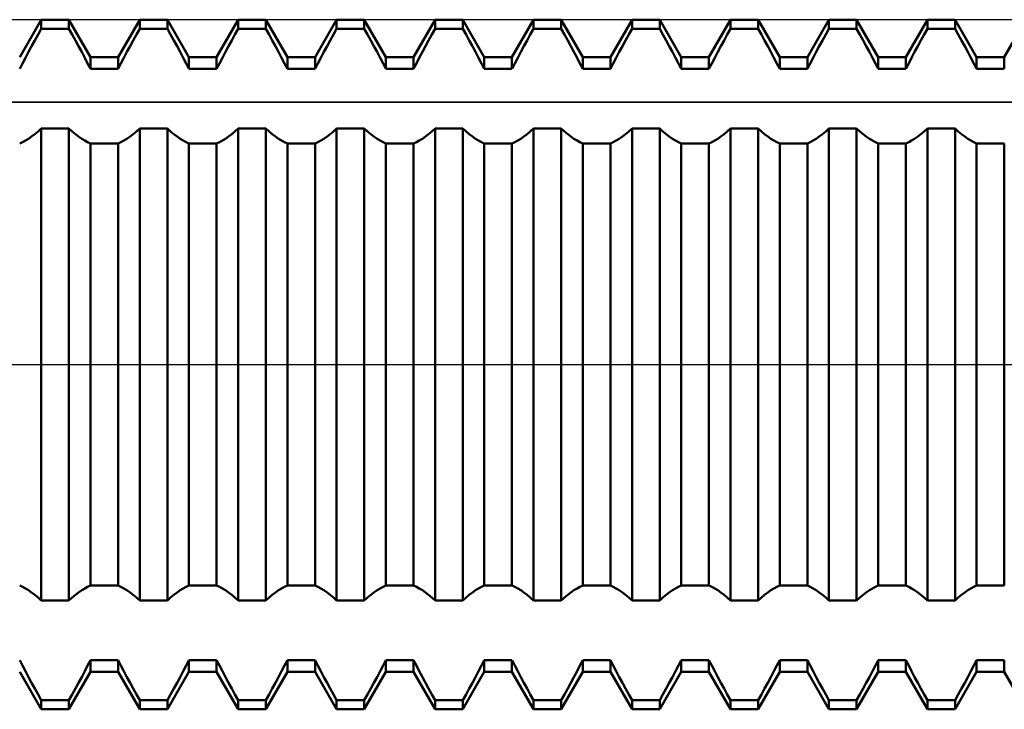
# Model space of a CAD drawing. Units: millimetres. Extents: x -27 to 125, y -37 to 49.
# Drawn here: x 73 to 82, y -3 to 3 of the extents above; entities that cross this region are included whole.
import ezdxf

# ---------------------------------------------------------------- set-up
doc = ezdxf.new("R2010")
doc.units = ezdxf.units.MM
doc.header["$LTSCALE"] = 5.15
doc.linetypes.add('LONGDASH_DASH', pattern=[0.85, 0.4, -0.2, 0.05, -0.2])
for name, color, linetype in [('1', 4, 'CONTINUOUS'), ('4', 2, 'LONGDASH_DASH'), ('CUT', 1, 'CONTINUOUS'), ('NOCUT', 7, 'CONTINUOUS'), ('SK4', 2, 'LONGDASH_DASH')]:
    doc.layers.add(name, color=color, linetype=linetype)

msp = doc.modelspace()

# ---------------------------------------------------------------- linework, layer by layer
at = {"layer": '1', "color": 4, "linetype": 'CONTINUOUS', "lineweight": 50}
for p, q in [((73.1159, 2.831), (73.3146, 3.175)), ((73.3146, 3.175), (73.5694, 3.175)), ((73.3146, 3.0912), (73.3146, 3.175)), ((73.7681, 2.831), (73.5694, 3.175)), ((73.5694, 3.0912), (73.5694, 3.175)), ((74.0229, 2.831), (74.2216, 3.175)), ((74.2216, 3.175), (74.4764, 3.175)), ((74.2216, 3.0912), (74.2216, 3.175)), ((74.6751, 2.831), (74.4764, 3.175)), ((74.4764, 3.0912), (74.4764, 3.175)), ((74.9299, 2.831), (75.1286, 3.175)), ((75.1286, 3.175), (75.3834, 3.175)), ((75.1286, 3.0912), (75.1286, 3.175)), ((75.5821, 2.831), (75.3834, 3.175)), ((75.3834, 3.0912), (75.3834, 3.175)), ((75.8369, 2.831), (76.0356, 3.175)), ((76.0356, 3.175), (76.2904, 3.175)), ((76.0356, 3.0912), (76.0356, 3.175)), ((76.4891, 2.831), (76.2904, 3.175)), ((76.2904, 3.0912), (76.2904, 3.175)), ((76.7439, 2.831), (76.9426, 3.175)), ((76.9426, 3.175), (77.1974, 3.175)), ((76.9426, 3.0912), (76.9426, 3.175)), ((77.3961, 2.831), (77.1974, 3.175)), ((77.1974, 3.0912), (77.1974, 3.175)), ((77.6509, 2.831), (77.8496, 3.175)), ((77.8496, 3.175), (78.1044, 3.175)), ((77.8496, 3.0912), (77.8496, 3.175)), ((78.3031, 2.831), (78.1044, 3.175)), ((78.1044, 3.0912), (78.1044, 3.175)), ((78.5579, 2.831), (78.7566, 3.175)), ((78.7566, 3.175), (79.0114, 3.175)), ((78.7566, 3.0912), (78.7566, 3.175)), ((79.2101, 2.831), (79.0114, 3.175)), ((79.0114, 3.0912), (79.0114, 3.175)), ((79.4649, 2.831), (79.6636, 3.175)), ((79.6636, 3.175), (79.9184, 3.175)), ((79.6636, 3.0912), (79.6636, 3.175)), ((80.1171, 2.831), (79.9184, 3.175)), ((79.9184, 3.0912), (79.9184, 3.175)), ((80.3719, 2.831), (80.5706, 3.175)), ((80.5706, 3.175), (80.8254, 3.175)), ((80.5706, 3.0912), (80.5706, 3.175)), ((81.0241, 2.831), (80.8254, 3.175)), ((80.8254, 3.0912), (80.8254, 3.175)), ((81.2789, 2.831), (81.4776, 3.175)), ((81.4776, 3.175), (81.7324, 3.175)), ((81.4776, 3.0912), (81.4776, 3.175)), ((81.9311, 2.831), (81.7324, 3.175)), ((81.7324, 3.0912), (81.7324, 3.175)), ((82.1859, 2.831), (82.3846, 3.175)), ((73.2847, 3.0382), (73.3146, 3.0912)), ((73.3146, 3.0912), (73.5694, 3.0912)), ((73.5993, 3.0382), (73.5695, 3.0912)), ((74.1917, 3.0382), (74.2215, 3.0912)), ((74.2216, 3.0912), (74.4764, 3.0912)), ((74.5063, 3.0382), (74.4764, 3.0912)), ((75.0987, 3.0382), (75.1285, 3.0912)), ((75.1286, 3.0912), (75.3834, 3.0912)), ((75.4133, 3.0382), (75.3834, 3.0912)), ((76.0057, 3.0382), (76.0356, 3.0912)), ((76.0356, 3.0912), (76.2904, 3.0912)), ((76.3203, 3.0382), (76.2905, 3.0912)), ((76.9127, 3.0382), (76.9426, 3.0912)), ((76.9426, 3.0912), (77.1974, 3.0912)), ((77.2273, 3.0382), (77.1974, 3.0912)), ((77.8197, 3.0382), (77.8495, 3.0912)), ((77.8496, 3.0912), (78.1044, 3.0912)), ((78.1343, 3.0382), (78.1044, 3.0912)), ((78.7267, 3.0382), (78.7566, 3.0912)), ((78.7566, 3.0912), (79.0114, 3.0912)), ((79.0413, 3.0382), (79.0115, 3.0912)), ((79.6337, 3.0382), (79.6636, 3.0912)), ((79.6636, 3.0912), (79.9184, 3.0912)), ((79.9483, 3.0382), (79.9184, 3.0912)), ((80.5407, 3.0382), (80.5705, 3.0912)), ((80.5706, 3.0912), (80.8254, 3.0912)), ((80.8553, 3.0382), (80.8254, 3.0912)), ((81.4477, 3.0382), (81.4776, 3.0912)), ((81.4776, 3.0912), (81.7324, 3.0912)), ((81.7623, 3.0382), (81.7325, 3.0912)), ((73.2551, 2.9849), (73.2847, 3.0382)), ((73.6289, 2.9849), (73.5993, 3.0382)), ((74.1621, 2.9849), (74.1917, 3.0382)), ((74.5359, 2.9849), (74.5063, 3.0382)), ((75.0691, 2.9849), (75.0987, 3.0382)), ((75.4429, 2.9849), (75.4133, 3.0382)), ((75.9761, 2.9849), (76.0057, 3.0382)), ((76.3499, 2.9849), (76.3203, 3.0382)), ((76.8831, 2.9849), (76.9127, 3.0382)), ((77.2569, 2.9849), (77.2273, 3.0382)), ((77.7901, 2.9849), (77.8197, 3.0382)), ((78.1639, 2.9849), (78.1343, 3.0382)), ((78.6971, 2.9849), (78.7267, 3.0382)), ((79.0709, 2.9849), (79.0413, 3.0382)), ((79.6041, 2.9849), (79.6337, 3.0382)), ((79.9779, 2.9849), (79.9483, 3.0382)), ((80.5111, 2.9849), (80.5407, 3.0382)), ((80.8849, 2.9849), (80.8553, 3.0382)), ((81.4181, 2.9849), (81.4477, 3.0382)), ((81.7919, 2.9849), (81.7623, 3.0382)), ((73.1971, 2.8781), (73.2258, 2.9314)), ((73.2258, 2.9314), (73.2551, 2.9849)), ((73.6582, 2.9314), (73.6289, 2.9849)), ((73.6869, 2.8781), (73.6582, 2.9314)), ((74.1041, 2.8781), (74.1328, 2.9314)), ((74.1328, 2.9314), (74.1621, 2.9849)), ((74.5652, 2.9314), (74.5359, 2.9849)), ((74.5939, 2.8781), (74.5652, 2.9314)), ((75.0111, 2.8781), (75.0398, 2.9314)), ((75.0398, 2.9314), (75.0691, 2.9849)), ((75.4722, 2.9314), (75.4429, 2.9849)), ((75.5009, 2.8781), (75.4722, 2.9314)), ((75.9181, 2.8781), (75.9468, 2.9314)), ((75.9468, 2.9314), (75.9761, 2.9849)), ((76.3792, 2.9314), (76.3499, 2.9849)), ((76.4079, 2.8781), (76.3792, 2.9314)), ((76.8251, 2.8781), (76.8538, 2.9314)), ((76.8538, 2.9314), (76.8831, 2.9849)), ((77.2862, 2.9314), (77.2569, 2.9849)), ((77.3149, 2.8781), (77.2862, 2.9314)), ((77.7321, 2.8781), (77.7608, 2.9314)), ((77.7608, 2.9314), (77.7901, 2.9849)), ((78.1932, 2.9314), (78.1639, 2.9849)), ((78.2219, 2.8781), (78.1932, 2.9314)), ((78.6391, 2.8781), (78.6678, 2.9314)), ((78.6678, 2.9314), (78.6971, 2.9849)), ((79.1002, 2.9314), (79.0709, 2.9849)), ((79.1289, 2.8781), (79.1002, 2.9314)), ((79.5461, 2.8781), (79.5748, 2.9314)), ((79.5748, 2.9314), (79.6041, 2.9849)), ((80.0072, 2.9314), (79.9779, 2.9849)), ((80.0359, 2.8781), (80.0072, 2.9314)), ((80.4531, 2.8781), (80.4818, 2.9314)), ((80.4818, 2.9314), (80.5111, 2.9849)), ((80.9142, 2.9314), (80.8849, 2.9849)), ((80.9429, 2.8781), (80.9142, 2.9314)), ((81.3601, 2.8781), (81.3888, 2.9314)), ((81.3888, 2.9314), (81.4181, 2.9849)), ((81.8212, 2.9314), (81.7919, 2.9849)), ((81.8499, 2.8781), (81.8212, 2.9314)), ((73.142, 2.773), (73.1691, 2.8252)), ((73.1691, 2.8252), (73.1971, 2.8781)), ((73.7149, 2.8252), (73.6869, 2.8781)), ((73.742, 2.773), (73.7149, 2.8252)), ((73.7681, 2.831), (74.0229, 2.831)), ((73.7681, 2.7217), (73.7681, 2.831)), ((74.0229, 2.7217), (74.0229, 2.831)), ((74.049, 2.773), (74.0761, 2.8252)), ((74.0761, 2.8252), (74.1041, 2.8781)), ((74.6219, 2.8252), (74.5939, 2.8781)), ((74.649, 2.773), (74.6219, 2.8252)), ((74.6751, 2.831), (74.9299, 2.831)), ((74.6751, 2.7217), (74.6751, 2.831)), ((74.9299, 2.7217), (74.9299, 2.831)), ((74.956, 2.773), (74.9831, 2.8252)), ((74.9831, 2.8252), (75.0111, 2.8781)), ((75.5289, 2.8252), (75.5009, 2.8781)), ((75.556, 2.773), (75.5289, 2.8252)), ((75.5821, 2.831), (75.8369, 2.831)), ((75.5821, 2.7217), (75.5821, 2.831)), ((75.8369, 2.7217), (75.8369, 2.831)), ((75.863, 2.773), (75.8901, 2.8252)), ((75.8901, 2.8252), (75.9181, 2.8781)), ((76.4359, 2.8252), (76.4079, 2.8781)), ((76.463, 2.773), (76.4359, 2.8252)), ((76.4891, 2.831), (76.7439, 2.831)), ((76.4891, 2.7217), (76.4891, 2.831)), ((76.7439, 2.7217), (76.7439, 2.831)), ((76.77, 2.773), (76.7971, 2.8252)), ((76.7971, 2.8252), (76.8251, 2.8781)), ((77.3429, 2.8252), (77.3149, 2.8781)), ((77.37, 2.773), (77.3429, 2.8252)), ((77.3961, 2.831), (77.6509, 2.831)), ((77.3961, 2.7217), (77.3961, 2.831)), ((77.6509, 2.7217), (77.6509, 2.831)), ((77.677, 2.773), (77.7041, 2.8252)), ((77.7041, 2.8252), (77.7321, 2.8781)), ((78.2499, 2.8252), (78.2219, 2.8781)), ((78.277, 2.773), (78.2499, 2.8252)), ((78.3031, 2.831), (78.5579, 2.831)), ((78.3031, 2.7217), (78.3031, 2.831)), ((78.5579, 2.7217), (78.5579, 2.831)), ((78.584, 2.773), (78.6111, 2.8252)), ((78.6111, 2.8252), (78.6391, 2.8781)), ((79.1569, 2.8252), (79.1289, 2.8781)), ((79.184, 2.773), (79.1569, 2.8252)), ((79.2101, 2.831), (79.4649, 2.831)), ((79.2101, 2.7217), (79.2101, 2.831)), ((79.4649, 2.7217), (79.4649, 2.831)), ((79.491, 2.773), (79.5181, 2.8252)), ((79.5181, 2.8252), (79.5461, 2.8781)), ((80.0639, 2.8252), (80.0359, 2.8781)), ((80.091, 2.773), (80.0639, 2.8252)), ((80.1171, 2.831), (80.3719, 2.831)), ((80.1171, 2.7217), (80.1171, 2.831)), ((80.3719, 2.7217), (80.3719, 2.831)), ((80.398, 2.773), (80.4251, 2.8252)), ((80.4251, 2.8252), (80.4531, 2.8781)), ((80.9709, 2.8252), (80.9429, 2.8781)), ((80.998, 2.773), (80.9709, 2.8252)), ((81.0241, 2.831), (81.2789, 2.831)), ((81.0241, 2.7217), (81.0241, 2.831)), ((81.2789, 2.7217), (81.2789, 2.831)), ((81.305, 2.773), (81.3321, 2.8252)), ((81.3321, 2.8252), (81.3601, 2.8781)), ((81.8779, 2.8252), (81.8499, 2.8781)), ((81.905, 2.773), (81.8779, 2.8252)), ((81.9311, 2.831), (82.1859, 2.831)), ((81.9311, 2.7217), (81.9311, 2.831)), ((82.1859, 2.7217), (82.1859, 2.831)), ((73.116, 2.7217), (73.142, 2.773)), ((73.7681, 2.7217), (73.742, 2.773)), ((73.7681, 2.7217), (74.0229, 2.7217)), ((74.023, 2.7217), (74.049, 2.773)), ((74.6751, 2.7217), (74.649, 2.773)), ((74.6751, 2.7217), (74.9299, 2.7217)), ((74.93, 2.7217), (74.956, 2.773)), ((75.5821, 2.7217), (75.556, 2.773)), ((75.5821, 2.7217), (75.8369, 2.7217)), ((75.837, 2.7217), (75.863, 2.773)), ((76.4891, 2.7217), (76.463, 2.773)), ((76.4891, 2.7217), (76.7439, 2.7217)), ((76.744, 2.7217), (76.77, 2.773)), ((77.3961, 2.7217), (77.37, 2.773)), ((77.3961, 2.7217), (77.6509, 2.7217)), ((77.651, 2.7217), (77.677, 2.773)), ((78.3031, 2.7217), (78.277, 2.773)), ((78.3031, 2.7217), (78.5579, 2.7217)), ((78.558, 2.7217), (78.584, 2.773)), ((79.2101, 2.7217), (79.184, 2.773)), ((79.2101, 2.7217), (79.4649, 2.7217)), ((79.465, 2.7217), (79.491, 2.773)), ((80.1171, 2.7217), (80.091, 2.773)), ((80.1171, 2.7217), (80.3719, 2.7217)), ((80.372, 2.7217), (80.398, 2.773)), ((81.0241, 2.7217), (80.998, 2.773)), ((81.0241, 2.7217), (81.2789, 2.7217)), ((81.279, 2.7217), (81.305, 2.773)), ((81.9311, 2.7217), (81.905, 2.773)), ((81.9311, 2.7217), (82.1859, 2.7217)), ((73.1971, 2.0794), (73.2258, 2.0992)), ((73.2258, 2.0992), (73.2551, 2.1216)), ((73.2551, 2.1216), (73.2847, 2.1464)), ((73.2847, 2.1464), (73.3146, 2.1734)), ((73.3146, 2.1732), (73.5694, 2.1732)), ((73.3146, -2.1732), (73.3146, 2.1732)), ((73.5694, -2.1732), (73.5694, 2.1732)), ((73.5993, 2.1464), (73.5695, 2.1734)), ((73.6289, 2.1216), (73.5993, 2.1464)), ((73.6582, 2.0992), (73.6289, 2.1216)), ((73.6869, 2.0794), (73.6582, 2.0992)), ((74.1041, 2.0794), (74.1328, 2.0992)), ((74.1328, 2.0992), (74.1621, 2.1216)), ((74.1621, 2.1216), (74.1917, 2.1464)), ((74.1917, 2.1464), (74.2215, 2.1734)), ((74.2216, 2.1732), (74.4764, 2.1732)), ((74.2216, -2.1732), (74.2216, 2.1732)), ((74.5063, 2.1464), (74.4764, 2.1734)), ((74.4764, -2.1732), (74.4764, 2.1732)), ((74.5359, 2.1216), (74.5063, 2.1464)), ((74.5652, 2.0992), (74.5359, 2.1216)), ((74.5939, 2.0794), (74.5652, 2.0992)), ((75.0111, 2.0794), (75.0398, 2.0992)), ((75.0398, 2.0992), (75.0691, 2.1216)), ((75.0691, 2.1216), (75.0987, 2.1464)), ((75.0987, 2.1464), (75.1285, 2.1734)), ((75.1286, 2.1732), (75.3834, 2.1732)), ((75.1286, -2.1732), (75.1286, 2.1732)), ((75.4133, 2.1464), (75.3834, 2.1734)), ((75.3834, -2.1732), (75.3834, 2.1732)), ((75.4429, 2.1216), (75.4133, 2.1464)), ((75.4722, 2.0992), (75.4429, 2.1216)), ((75.5009, 2.0794), (75.4722, 2.0992)), ((75.9181, 2.0794), (75.9468, 2.0992)), ((75.9468, 2.0992), (75.9761, 2.1216)), ((75.9761, 2.1216), (76.0057, 2.1464)), ((76.0057, 2.1464), (76.0356, 2.1734)), ((76.0356, 2.1732), (76.2904, 2.1732)), ((76.0356, -2.1732), (76.0356, 2.1732)), ((76.2904, -2.1732), (76.2904, 2.1732)), ((76.3203, 2.1464), (76.2905, 2.1734)), ((76.3499, 2.1216), (76.3203, 2.1464)), ((76.3792, 2.0992), (76.3499, 2.1216)), ((76.4079, 2.0794), (76.3792, 2.0992)), ((76.8251, 2.0794), (76.8538, 2.0992)), ((76.8538, 2.0992), (76.8831, 2.1216)), ((76.8831, 2.1216), (76.9127, 2.1464)), ((76.9127, 2.1464), (76.9426, 2.1734)), ((76.9426, 2.1732), (77.1974, 2.1732)), ((76.9426, -2.1732), (76.9426, 2.1732)), ((77.2273, 2.1464), (77.1974, 2.1734)), ((77.1974, -2.1732), (77.1974, 2.1732)), ((77.2569, 2.1216), (77.2273, 2.1464)), ((77.2862, 2.0992), (77.2569, 2.1216)), ((77.3149, 2.0794), (77.2862, 2.0992)), ((77.7321, 2.0794), (77.7608, 2.0992)), ((77.7608, 2.0992), (77.7901, 2.1216)), ((77.7901, 2.1216), (77.8197, 2.1464)), ((77.8197, 2.1464), (77.8495, 2.1734)), ((77.8496, 2.1732), (78.1044, 2.1732)), ((77.8496, -2.1732), (77.8496, 2.1732)), ((78.1343, 2.1464), (78.1044, 2.1734)), ((78.1044, -2.1732), (78.1044, 2.1732)), ((78.1639, 2.1216), (78.1343, 2.1464)), ((78.1932, 2.0992), (78.1639, 2.1216)), ((78.2219, 2.0794), (78.1932, 2.0992)), ((78.6391, 2.0794), (78.6678, 2.0992)), ((78.6678, 2.0992), (78.6971, 2.1216)), ((78.6971, 2.1216), (78.7267, 2.1464)), ((78.7267, 2.1464), (78.7566, 2.1734)), ((78.7566, 2.1732), (79.0114, 2.1732)), ((78.7566, -2.1732), (78.7566, 2.1732)), ((79.0114, -2.1732), (79.0114, 2.1732)), ((79.0413, 2.1464), (79.0115, 2.1734)), ((79.0709, 2.1216), (79.0413, 2.1464)), ((79.1002, 2.0992), (79.0709, 2.1216)), ((79.1289, 2.0794), (79.1002, 2.0992)), ((79.5461, 2.0794), (79.5748, 2.0992)), ((79.5748, 2.0992), (79.6041, 2.1216)), ((79.6041, 2.1216), (79.6337, 2.1464)), ((79.6337, 2.1464), (79.6636, 2.1734)), ((79.6636, 2.1732), (79.9184, 2.1732)), ((79.6636, -2.1732), (79.6636, 2.1732)), ((79.9483, 2.1464), (79.9184, 2.1734)), ((79.9184, -2.1732), (79.9184, 2.1732)), ((79.9779, 2.1216), (79.9483, 2.1464)), ((80.0072, 2.0992), (79.9779, 2.1216)), ((80.0359, 2.0794), (80.0072, 2.0992)), ((80.4531, 2.0794), (80.4818, 2.0992)), ((80.4818, 2.0992), (80.5111, 2.1216)), ((80.5111, 2.1216), (80.5407, 2.1464)), ((80.5407, 2.1464), (80.5705, 2.1734)), ((80.5706, 2.1732), (80.8254, 2.1732)), ((80.5706, -2.1732), (80.5706, 2.1732)), ((80.8553, 2.1464), (80.8254, 2.1734)), ((80.8254, -2.1732), (80.8254, 2.1732)), ((80.8849, 2.1216), (80.8553, 2.1464)), ((80.9142, 2.0992), (80.8849, 2.1216)), ((80.9429, 2.0794), (80.9142, 2.0992)), ((81.3601, 2.0794), (81.3888, 2.0992)), ((81.3888, 2.0992), (81.4181, 2.1216)), ((81.4181, 2.1216), (81.4477, 2.1464)), ((81.4477, 2.1464), (81.4776, 2.1734)), ((81.4776, 2.1732), (81.7324, 2.1732)), ((81.4776, -2.1732), (81.4776, 2.1732)), ((81.7324, -2.1732), (81.7324, 2.1732)), ((81.7623, 2.1464), (81.7325, 2.1734)), ((81.7919, 2.1216), (81.7623, 2.1464)), ((81.8212, 2.0992), (81.7919, 2.1216)), ((81.8499, 2.0794), (81.8212, 2.0992)), ((73.116, 2.0357), (73.142, 2.0476)), ((73.142, 2.0476), (73.1691, 2.0621)), ((73.1691, 2.0621), (73.1971, 2.0794)), ((73.7149, 2.0621), (73.6869, 2.0794)), ((73.742, 2.0476), (73.7149, 2.0621)), ((73.768, 2.0357), (73.742, 2.0476)), ((73.7681, 2.0355), (74.0229, 2.0355)), ((73.7681, -2.0355), (73.7681, 2.0355)), ((74.0229, -2.0355), (74.0229, 2.0355)), ((74.023, 2.0357), (74.049, 2.0476)), ((74.049, 2.0476), (74.0761, 2.0621)), ((74.0761, 2.0621), (74.1041, 2.0794)), ((74.6219, 2.0621), (74.5939, 2.0794)), ((74.649, 2.0476), (74.6219, 2.0621)), ((74.675, 2.0357), (74.649, 2.0476)), ((74.6751, 2.0355), (74.9299, 2.0355)), ((74.6751, -2.0355), (74.6751, 2.0355)), ((74.9299, -2.0355), (74.9299, 2.0355)), ((74.93, 2.0357), (74.956, 2.0476)), ((74.956, 2.0476), (74.9831, 2.0621)), ((74.9831, 2.0621), (75.0111, 2.0794)), ((75.5289, 2.0621), (75.5009, 2.0794)), ((75.556, 2.0476), (75.5289, 2.0621)), ((75.582, 2.0357), (75.556, 2.0476)), ((75.5821, 2.0355), (75.8369, 2.0355)), ((75.5821, -2.0355), (75.5821, 2.0355)), ((75.8369, -2.0355), (75.8369, 2.0355)), ((75.837, 2.0357), (75.863, 2.0476)), ((75.863, 2.0476), (75.8901, 2.0621)), ((75.8901, 2.0621), (75.9181, 2.0794)), ((76.4359, 2.0621), (76.4079, 2.0794)), ((76.463, 2.0476), (76.4359, 2.0621)), ((76.489, 2.0357), (76.463, 2.0476)), ((76.4891, 2.0355), (76.7439, 2.0355)), ((76.4891, -2.0355), (76.4891, 2.0355)), ((76.7439, -2.0355), (76.7439, 2.0355)), ((76.744, 2.0357), (76.77, 2.0476)), ((76.77, 2.0476), (76.7971, 2.0621)), ((76.7971, 2.0621), (76.8251, 2.0794)), ((77.3429, 2.0621), (77.3149, 2.0794)), ((77.37, 2.0476), (77.3429, 2.0621)), ((77.396, 2.0357), (77.37, 2.0476)), ((77.3961, 2.0355), (77.6509, 2.0355)), ((77.3961, -2.0355), (77.3961, 2.0355)), ((77.6509, -2.0355), (77.6509, 2.0355)), ((77.651, 2.0357), (77.677, 2.0476)), ((77.677, 2.0476), (77.7041, 2.0621)), ((77.7041, 2.0621), (77.7321, 2.0794)), ((78.2499, 2.0621), (78.2219, 2.0794)), ((78.277, 2.0476), (78.2499, 2.0621)), ((78.303, 2.0357), (78.277, 2.0476)), ((78.3031, 2.0355), (78.5579, 2.0355)), ((78.3031, -2.0355), (78.3031, 2.0355)), ((78.5579, -2.0355), (78.5579, 2.0355)), ((78.558, 2.0357), (78.584, 2.0476)), ((78.584, 2.0476), (78.6111, 2.0621)), ((78.6111, 2.0621), (78.6391, 2.0794)), ((79.1569, 2.0621), (79.1289, 2.0794)), ((79.184, 2.0476), (79.1569, 2.0621)), ((79.21, 2.0357), (79.184, 2.0476)), ((79.2101, 2.0355), (79.4649, 2.0355)), ((79.2101, -2.0355), (79.2101, 2.0355)), ((79.4649, -2.0355), (79.4649, 2.0355)), ((79.465, 2.0357), (79.491, 2.0476)), ((79.491, 2.0476), (79.5181, 2.0621)), ((79.5181, 2.0621), (79.5461, 2.0794)), ((80.0639, 2.0621), (80.0359, 2.0794)), ((80.091, 2.0476), (80.0639, 2.0621)), ((80.117, 2.0357), (80.091, 2.0476)), ((80.1171, 2.0355), (80.3719, 2.0355)), ((80.1171, -2.0355), (80.1171, 2.0355)), ((80.3719, -2.0355), (80.3719, 2.0355)), ((80.372, 2.0357), (80.398, 2.0476)), ((80.398, 2.0476), (80.4251, 2.0621)), ((80.4251, 2.0621), (80.4531, 2.0794)), ((80.9709, 2.0621), (80.9429, 2.0794)), ((80.998, 2.0476), (80.9709, 2.0621)), ((81.024, 2.0357), (80.998, 2.0476)), ((81.0241, 2.0355), (81.2789, 2.0355)), ((81.0241, -2.0355), (81.0241, 2.0355)), ((81.2789, -2.0355), (81.2789, 2.0355)), ((81.279, 2.0357), (81.305, 2.0476)), ((81.305, 2.0476), (81.3321, 2.0621)), ((81.3321, 2.0621), (81.3601, 2.0794)), ((81.8779, 2.0621), (81.8499, 2.0794)), ((81.905, 2.0476), (81.8779, 2.0621)), ((81.931, 2.0357), (81.905, 2.0476)), ((81.9311, 2.0355), (82.1859, 2.0355)), ((81.9311, -2.0355), (81.9311, 2.0355)), ((82.1859, -2.0355), (82.1859, 2.0355)), ((73.142, -2.0476), (73.116, -2.0357)), ((73.1691, -2.0621), (73.142, -2.0476)), ((73.1971, -2.0794), (73.1691, -2.0621)), ((73.2258, -2.0992), (73.1971, -2.0794)), ((73.6582, -2.0992), (73.6869, -2.0793)), ((73.6869, -2.0793), (73.7149, -2.062)), ((73.7149, -2.062), (73.742, -2.0474)), ((73.742, -2.0474), (73.7681, -2.0355)), ((73.7681, -2.0355), (74.0229, -2.0355)), ((74.049, -2.0476), (74.023, -2.0357)), ((74.0761, -2.0621), (74.049, -2.0476)), ((74.1041, -2.0794), (74.0761, -2.0621)), ((74.1328, -2.0992), (74.1041, -2.0794)), ((74.5652, -2.0992), (74.5939, -2.0793)), ((74.5939, -2.0793), (74.6219, -2.062)), ((74.6219, -2.062), (74.649, -2.0474)), ((74.649, -2.0474), (74.6751, -2.0355)), ((74.6751, -2.0355), (74.9299, -2.0355)), ((74.956, -2.0476), (74.93, -2.0357)), ((74.9831, -2.0621), (74.956, -2.0476)), ((75.0111, -2.0794), (74.9831, -2.0621)), ((75.0398, -2.0992), (75.0111, -2.0794)), ((75.4722, -2.0992), (75.5009, -2.0793)), ((75.5009, -2.0793), (75.5289, -2.062)), ((75.5289, -2.062), (75.556, -2.0474)), ((75.556, -2.0474), (75.5821, -2.0355)), ((75.5821, -2.0355), (75.8369, -2.0355)), ((75.863, -2.0476), (75.837, -2.0357)), ((75.8901, -2.0621), (75.863, -2.0476)), ((75.9181, -2.0794), (75.8901, -2.0621)), ((75.9468, -2.0992), (75.9181, -2.0794)), ((76.3792, -2.0992), (76.4079, -2.0793)), ((76.4079, -2.0793), (76.4359, -2.062)), ((76.4359, -2.062), (76.463, -2.0474)), ((76.463, -2.0474), (76.4891, -2.0355)), ((76.4891, -2.0355), (76.7439, -2.0355)), ((76.77, -2.0476), (76.744, -2.0357)), ((76.7971, -2.0621), (76.77, -2.0476)), ((76.8251, -2.0794), (76.7971, -2.0621)), ((76.8538, -2.0992), (76.8251, -2.0794)), ((77.2862, -2.0992), (77.3149, -2.0793)), ((77.3149, -2.0793), (77.3429, -2.062)), ((77.3429, -2.062), (77.37, -2.0474)), ((77.37, -2.0474), (77.3961, -2.0355)), ((77.3961, -2.0355), (77.6509, -2.0355)), ((77.677, -2.0476), (77.651, -2.0357)), ((77.7041, -2.0621), (77.677, -2.0476)), ((77.7321, -2.0794), (77.7041, -2.0621)), ((77.7608, -2.0992), (77.7321, -2.0794)), ((78.1932, -2.0992), (78.2219, -2.0793)), ((78.2219, -2.0793), (78.2499, -2.062)), ((78.2499, -2.062), (78.277, -2.0474)), ((78.277, -2.0474), (78.3031, -2.0355)), ((78.3031, -2.0355), (78.5579, -2.0355)), ((78.584, -2.0476), (78.558, -2.0357)), ((78.6111, -2.0621), (78.584, -2.0476)), ((78.6391, -2.0794), (78.6111, -2.0621)), ((78.6678, -2.0992), (78.6391, -2.0794)), ((79.1002, -2.0992), (79.1289, -2.0793)), ((79.1289, -2.0793), (79.1569, -2.062)), ((79.1569, -2.062), (79.184, -2.0474)), ((79.184, -2.0474), (79.2101, -2.0355)), ((79.2101, -2.0355), (79.4649, -2.0355)), ((79.491, -2.0476), (79.465, -2.0357)), ((79.5181, -2.0621), (79.491, -2.0476)), ((79.5461, -2.0794), (79.5181, -2.0621)), ((79.5748, -2.0992), (79.5461, -2.0794)), ((80.0072, -2.0992), (80.0359, -2.0793)), ((80.0359, -2.0793), (80.0639, -2.062)), ((80.0639, -2.062), (80.091, -2.0474)), ((80.091, -2.0474), (80.1171, -2.0355)), ((80.1171, -2.0355), (80.3719, -2.0355)), ((80.398, -2.0476), (80.372, -2.0357)), ((80.4251, -2.0621), (80.398, -2.0476)), ((80.4531, -2.0794), (80.4251, -2.0621)), ((80.4818, -2.0992), (80.4531, -2.0794)), ((80.9142, -2.0992), (80.9429, -2.0793)), ((80.9429, -2.0793), (80.9709, -2.062)), ((80.9709, -2.062), (80.998, -2.0474)), ((80.998, -2.0474), (81.0241, -2.0355)), ((81.0241, -2.0355), (81.2789, -2.0355)), ((81.305, -2.0476), (81.279, -2.0357)), ((81.3321, -2.0621), (81.305, -2.0476)), ((81.3601, -2.0794), (81.3321, -2.0621)), ((81.3888, -2.0992), (81.3601, -2.0794)), ((81.8212, -2.0992), (81.8499, -2.0793)), ((81.8499, -2.0793), (81.8779, -2.062)), ((81.8779, -2.062), (81.905, -2.0474)), ((81.905, -2.0474), (81.9311, -2.0355)), ((81.9311, -2.0355), (82.1859, -2.0355)), ((73.2551, -2.1216), (73.2258, -2.0992)), ((73.2847, -2.1464), (73.2551, -2.1216)), ((73.3146, -2.1734), (73.2847, -2.1464)), ((73.3146, -2.1732), (73.5694, -2.1732)), ((73.5695, -2.1734), (73.5993, -2.1464)), ((73.5993, -2.1464), (73.6289, -2.1216)), ((73.6289, -2.1216), (73.6582, -2.0992)), ((74.1621, -2.1216), (74.1328, -2.0992)), ((74.1917, -2.1464), (74.1621, -2.1216)), ((74.2215, -2.1734), (74.1917, -2.1464)), ((74.2216, -2.1732), (74.4764, -2.1732)), ((74.4764, -2.1734), (74.5063, -2.1464)), ((74.5063, -2.1464), (74.5359, -2.1216)), ((74.5359, -2.1216), (74.5652, -2.0992)), ((75.0691, -2.1216), (75.0398, -2.0992)), ((75.0987, -2.1464), (75.0691, -2.1216)), ((75.1285, -2.1734), (75.0987, -2.1464)), ((75.1286, -2.1732), (75.3834, -2.1732)), ((75.3834, -2.1734), (75.4133, -2.1464)), ((75.4133, -2.1464), (75.4429, -2.1216)), ((75.4429, -2.1216), (75.4722, -2.0992)), ((75.9761, -2.1216), (75.9468, -2.0992)), ((76.0057, -2.1464), (75.9761, -2.1216)), ((76.0356, -2.1734), (76.0057, -2.1464)), ((76.0356, -2.1732), (76.2904, -2.1732)), ((76.2905, -2.1734), (76.3203, -2.1464)), ((76.3203, -2.1464), (76.3499, -2.1216)), ((76.3499, -2.1216), (76.3792, -2.0992)), ((76.8831, -2.1216), (76.8538, -2.0992)), ((76.9127, -2.1464), (76.8831, -2.1216)), ((76.9426, -2.1734), (76.9127, -2.1464)), ((76.9426, -2.1732), (77.1974, -2.1732)), ((77.1974, -2.1734), (77.2273, -2.1464)), ((77.2273, -2.1464), (77.2569, -2.1216)), ((77.2569, -2.1216), (77.2862, -2.0992)), ((77.7901, -2.1216), (77.7608, -2.0992)), ((77.8197, -2.1464), (77.7901, -2.1216)), ((77.8495, -2.1734), (77.8197, -2.1464)), ((77.8496, -2.1732), (78.1044, -2.1732)), ((78.1044, -2.1734), (78.1343, -2.1464)), ((78.1343, -2.1464), (78.1639, -2.1216)), ((78.1639, -2.1216), (78.1932, -2.0992)), ((78.6971, -2.1216), (78.6678, -2.0992)), ((78.7267, -2.1464), (78.6971, -2.1216)), ((78.7566, -2.1734), (78.7267, -2.1464)), ((78.7566, -2.1732), (79.0114, -2.1732)), ((79.0115, -2.1734), (79.0413, -2.1464)), ((79.0413, -2.1464), (79.0709, -2.1216)), ((79.0709, -2.1216), (79.1002, -2.0992)), ((79.6041, -2.1216), (79.5748, -2.0992)), ((79.6337, -2.1464), (79.6041, -2.1216)), ((79.6636, -2.1734), (79.6337, -2.1464)), ((79.6636, -2.1732), (79.9184, -2.1732)), ((79.9184, -2.1734), (79.9483, -2.1464)), ((79.9483, -2.1464), (79.9779, -2.1216)), ((79.9779, -2.1216), (80.0072, -2.0992)), ((80.5111, -2.1216), (80.4818, -2.0992)), ((80.5407, -2.1464), (80.5111, -2.1216)), ((80.5705, -2.1734), (80.5407, -2.1464)), ((80.5706, -2.1732), (80.8254, -2.1732)), ((80.8254, -2.1734), (80.8553, -2.1464)), ((80.8553, -2.1464), (80.8849, -2.1216)), ((80.8849, -2.1216), (80.9142, -2.0992)), ((81.4181, -2.1216), (81.3888, -2.0992)), ((81.4477, -2.1464), (81.4181, -2.1216)), ((81.4776, -2.1734), (81.4477, -2.1464)), ((81.4776, -2.1732), (81.7324, -2.1732)), ((81.7325, -2.1734), (81.7623, -2.1464)), ((81.7623, -2.1464), (81.7919, -2.1216)), ((81.7919, -2.1216), (81.8212, -2.0992)), ((73.142, -2.773), (73.116, -2.7217)), ((73.1691, -2.8252), (73.142, -2.773)), ((73.7149, -2.8252), (73.742, -2.773)), ((73.742, -2.773), (73.768, -2.7217)), ((73.7681, -2.7217), (74.0229, -2.7217)), ((73.7681, -2.831), (73.7681, -2.7217)), ((74.0229, -2.831), (74.0229, -2.7217)), ((74.049, -2.773), (74.023, -2.7217)), ((74.0761, -2.8252), (74.049, -2.773)), ((74.6219, -2.8252), (74.649, -2.773)), ((74.649, -2.773), (74.675, -2.7217)), ((74.6751, -2.7217), (74.9299, -2.7217)), ((74.6751, -2.831), (74.6751, -2.7217)), ((74.9299, -2.831), (74.9299, -2.7217)), ((74.956, -2.773), (74.93, -2.7217)), ((74.9831, -2.8252), (74.956, -2.773)), ((75.5289, -2.8252), (75.556, -2.773)), ((75.556, -2.773), (75.582, -2.7217)), ((75.5821, -2.7217), (75.8369, -2.7217)), ((75.5821, -2.831), (75.5821, -2.7217)), ((75.8369, -2.831), (75.8369, -2.7217)), ((75.863, -2.773), (75.837, -2.7217)), ((75.8901, -2.8252), (75.863, -2.773)), ((76.4359, -2.8252), (76.463, -2.773)), ((76.463, -2.773), (76.489, -2.7217)), ((76.4891, -2.7217), (76.7439, -2.7217)), ((76.4891, -2.831), (76.4891, -2.7217)), ((76.7439, -2.831), (76.7439, -2.7217)), ((76.77, -2.773), (76.744, -2.7217)), ((76.7971, -2.8252), (76.77, -2.773)), ((77.3429, -2.8252), (77.37, -2.773)), ((77.37, -2.773), (77.396, -2.7217)), ((77.3961, -2.7217), (77.6509, -2.7217)), ((77.3961, -2.831), (77.3961, -2.7217)), ((77.6509, -2.831), (77.6509, -2.7217)), ((77.677, -2.773), (77.651, -2.7217)), ((77.7041, -2.8252), (77.677, -2.773)), ((78.2499, -2.8252), (78.277, -2.773)), ((78.277, -2.773), (78.303, -2.7217)), ((78.3031, -2.7217), (78.5579, -2.7217)), ((78.3031, -2.831), (78.3031, -2.7217)), ((78.5579, -2.831), (78.5579, -2.7217)), ((78.584, -2.773), (78.558, -2.7217)), ((78.6111, -2.8252), (78.584, -2.773)), ((79.1569, -2.8252), (79.184, -2.773)), ((79.184, -2.773), (79.21, -2.7217)), ((79.2101, -2.7217), (79.4649, -2.7217)), ((79.2101, -2.831), (79.2101, -2.7217)), ((79.4649, -2.831), (79.4649, -2.7217)), ((79.491, -2.773), (79.465, -2.7217)), ((79.5181, -2.8252), (79.491, -2.773)), ((80.0639, -2.8252), (80.091, -2.773)), ((80.091, -2.773), (80.117, -2.7217)), ((80.1171, -2.7217), (80.3719, -2.7217)), ((80.1171, -2.831), (80.1171, -2.7217)), ((80.3719, -2.831), (80.3719, -2.7217)), ((80.398, -2.773), (80.372, -2.7217)), ((80.4251, -2.8252), (80.398, -2.773)), ((80.9709, -2.8252), (80.998, -2.773)), ((80.998, -2.773), (81.024, -2.7217)), ((81.0241, -2.7217), (81.2789, -2.7217)), ((81.0241, -2.831), (81.0241, -2.7217)), ((81.2789, -2.831), (81.2789, -2.7217)), ((81.305, -2.773), (81.279, -2.7217)), ((81.3321, -2.8252), (81.305, -2.773)), ((81.8779, -2.8252), (81.905, -2.773)), ((81.905, -2.773), (81.931, -2.7217)), ((81.9311, -2.7217), (82.1859, -2.7217)), ((81.9311, -2.831), (81.9311, -2.7217)), ((82.1859, -2.831), (82.1859, -2.7217)), ((73.3146, -3.175), (73.1159, -2.831)), ((73.1971, -2.8781), (73.1691, -2.8252)), ((73.2258, -2.9314), (73.1971, -2.8781)), ((73.5694, -3.175), (73.7681, -2.831)), ((73.6582, -2.9314), (73.6869, -2.8781)), ((73.6869, -2.8781), (73.7149, -2.8252)), ((73.7681, -2.831), (74.0229, -2.831)), ((74.2216, -3.175), (74.0229, -2.831)), ((74.1041, -2.8781), (74.0761, -2.8252)), ((74.1328, -2.9314), (74.1041, -2.8781)), ((74.4764, -3.175), (74.6751, -2.831)), ((74.5652, -2.9314), (74.5939, -2.8781)), ((74.5939, -2.8781), (74.6219, -2.8252)), ((74.6751, -2.831), (74.9299, -2.831)), ((75.1286, -3.175), (74.9299, -2.831)), ((75.0111, -2.8781), (74.9831, -2.8252)), ((75.0398, -2.9314), (75.0111, -2.8781)), ((75.3834, -3.175), (75.5821, -2.831)), ((75.4722, -2.9314), (75.5009, -2.8781)), ((75.5009, -2.8781), (75.5289, -2.8252)), ((75.5821, -2.831), (75.8369, -2.831)), ((76.0356, -3.175), (75.8369, -2.831)), ((75.9181, -2.8781), (75.8901, -2.8252)), ((75.9468, -2.9314), (75.9181, -2.8781)), ((76.2904, -3.175), (76.4891, -2.831)), ((76.3792, -2.9314), (76.4079, -2.8781)), ((76.4079, -2.8781), (76.4359, -2.8252)), ((76.4891, -2.831), (76.7439, -2.831)), ((76.9426, -3.175), (76.7439, -2.831)), ((76.8251, -2.8781), (76.7971, -2.8252)), ((76.8538, -2.9314), (76.8251, -2.8781)), ((77.1974, -3.175), (77.3961, -2.831)), ((77.2862, -2.9314), (77.3149, -2.8781)), ((77.3149, -2.8781), (77.3429, -2.8252)), ((77.3961, -2.831), (77.6509, -2.831)), ((77.8496, -3.175), (77.6509, -2.831)), ((77.7321, -2.8781), (77.7041, -2.8252)), ((77.7608, -2.9314), (77.7321, -2.8781)), ((78.1044, -3.175), (78.3031, -2.831)), ((78.1932, -2.9314), (78.2219, -2.8781)), ((78.2219, -2.8781), (78.2499, -2.8252)), ((78.3031, -2.831), (78.5579, -2.831)), ((78.7566, -3.175), (78.5579, -2.831)), ((78.6391, -2.8781), (78.6111, -2.8252)), ((78.6678, -2.9314), (78.6391, -2.8781)), ((79.0114, -3.175), (79.2101, -2.831)), ((79.1002, -2.9314), (79.1289, -2.8781)), ((79.1289, -2.8781), (79.1569, -2.8252)), ((79.2101, -2.831), (79.4649, -2.831)), ((79.6636, -3.175), (79.4649, -2.831)), ((79.5461, -2.8781), (79.5181, -2.8252)), ((79.5748, -2.9314), (79.5461, -2.8781)), ((79.9184, -3.175), (80.1171, -2.831)), ((80.0072, -2.9314), (80.0359, -2.8781)), ((80.0359, -2.8781), (80.0639, -2.8252)), ((80.1171, -2.831), (80.3719, -2.831)), ((80.5706, -3.175), (80.3719, -2.831)), ((80.4531, -2.8781), (80.4251, -2.8252)), ((80.4818, -2.9314), (80.4531, -2.8781)), ((80.8254, -3.175), (81.0241, -2.831)), ((80.9142, -2.9314), (80.9429, -2.8781)), ((80.9429, -2.8781), (80.9709, -2.8252)), ((81.0241, -2.831), (81.2789, -2.831)), ((81.4776, -3.175), (81.2789, -2.831)), ((81.3601, -2.8781), (81.3321, -2.8252)), ((81.3888, -2.9314), (81.3601, -2.8781)), ((81.7324, -3.175), (81.9311, -2.831)), ((81.8212, -2.9314), (81.8499, -2.8781)), ((81.8499, -2.8781), (81.8779, -2.8252)), ((81.9311, -2.831), (82.1859, -2.831)), ((82.3846, -3.175), (82.1859, -2.831)), ((73.2551, -2.9849), (73.2258, -2.9314)), ((73.2847, -3.0382), (73.2551, -2.9849)), ((73.5993, -3.0382), (73.6289, -2.9849)), ((73.6289, -2.9849), (73.6582, -2.9314)), ((74.1621, -2.9849), (74.1328, -2.9314)), ((74.1917, -3.0382), (74.1621, -2.9849)), ((74.5063, -3.0382), (74.5359, -2.9849)), ((74.5359, -2.9849), (74.5652, -2.9314)), ((75.0691, -2.9849), (75.0398, -2.9314)), ((75.0987, -3.0382), (75.0691, -2.9849)), ((75.4133, -3.0382), (75.4429, -2.9849)), ((75.4429, -2.9849), (75.4722, -2.9314)), ((75.9761, -2.9849), (75.9468, -2.9314)), ((76.0057, -3.0382), (75.9761, -2.9849)), ((76.3203, -3.0382), (76.3499, -2.9849)), ((76.3499, -2.9849), (76.3792, -2.9314)), ((76.8831, -2.9849), (76.8538, -2.9314)), ((76.9127, -3.0382), (76.8831, -2.9849)), ((77.2273, -3.0382), (77.2569, -2.9849)), ((77.2569, -2.9849), (77.2862, -2.9314)), ((77.7901, -2.9849), (77.7608, -2.9314)), ((77.8197, -3.0382), (77.7901, -2.9849)), ((78.1343, -3.0382), (78.1639, -2.9849)), ((78.1639, -2.9849), (78.1932, -2.9314)), ((78.6971, -2.9849), (78.6678, -2.9314)), ((78.7267, -3.0382), (78.6971, -2.9849)), ((79.0413, -3.0382), (79.0709, -2.9849)), ((79.0709, -2.9849), (79.1002, -2.9314)), ((79.6041, -2.9849), (79.5748, -2.9314)), ((79.6337, -3.0382), (79.6041, -2.9849)), ((79.9483, -3.0382), (79.9779, -2.9849)), ((79.9779, -2.9849), (80.0072, -2.9314)), ((80.5111, -2.9849), (80.4818, -2.9314)), ((80.5407, -3.0382), (80.5111, -2.9849)), ((80.8553, -3.0382), (80.8849, -2.9849)), ((80.8849, -2.9849), (80.9142, -2.9314)), ((81.4181, -2.9849), (81.3888, -2.9314)), ((81.4477, -3.0382), (81.4181, -2.9849)), ((81.7623, -3.0382), (81.7919, -2.9849)), ((81.7919, -2.9849), (81.8212, -2.9314)), ((73.3146, -3.0912), (73.2847, -3.0382)), ((73.5695, -3.0912), (73.5993, -3.0382)), ((74.2215, -3.0912), (74.1917, -3.0382)), ((74.4764, -3.0912), (74.5063, -3.0382)), ((75.1285, -3.0912), (75.0987, -3.0382)), ((75.3834, -3.0912), (75.4133, -3.0382)), ((76.0356, -3.0912), (76.0057, -3.0382)), ((76.2905, -3.0912), (76.3203, -3.0382)), ((76.9426, -3.0912), (76.9127, -3.0382)), ((77.1974, -3.0912), (77.2273, -3.0382)), ((77.8495, -3.0912), (77.8197, -3.0382)), ((78.1044, -3.0912), (78.1343, -3.0382)), ((78.7566, -3.0912), (78.7267, -3.0382)), ((79.0115, -3.0912), (79.0413, -3.0382)), ((79.6636, -3.0912), (79.6337, -3.0382)), ((79.9184, -3.0912), (79.9483, -3.0382)), ((80.5705, -3.0912), (80.5407, -3.0382)), ((80.8254, -3.0912), (80.8553, -3.0382)), ((81.4776, -3.0912), (81.4477, -3.0382)), ((81.7325, -3.0912), (81.7623, -3.0382)), ((73.3146, -3.0912), (73.5694, -3.0912)), ((73.3146, -3.175), (73.3146, -3.0912)), ((73.5694, -3.175), (73.5694, -3.0912)), ((74.2216, -3.0912), (74.4764, -3.0912)), ((74.2216, -3.175), (74.2216, -3.0912)), ((74.4764, -3.175), (74.4764, -3.0912)), ((75.1286, -3.0912), (75.3834, -3.0912)), ((75.1286, -3.175), (75.1286, -3.0912)), ((75.3834, -3.175), (75.3834, -3.0912)), ((76.0356, -3.0912), (76.2904, -3.0912)), ((76.0356, -3.175), (76.0356, -3.0912)), ((76.2904, -3.175), (76.2904, -3.0912)), ((76.9426, -3.0912), (77.1974, -3.0912)), ((76.9426, -3.175), (76.9426, -3.0912)), ((77.1974, -3.175), (77.1974, -3.0912)), ((77.8496, -3.0912), (78.1044, -3.0912)), ((77.8496, -3.175), (77.8496, -3.0912)), ((78.1044, -3.175), (78.1044, -3.0912)), ((78.7566, -3.0912), (79.0114, -3.0912)), ((78.7566, -3.175), (78.7566, -3.0912)), ((79.0114, -3.175), (79.0114, -3.0912)), ((79.6636, -3.0912), (79.9184, -3.0912)), ((79.6636, -3.175), (79.6636, -3.0912)), ((79.9184, -3.175), (79.9184, -3.0912)), ((80.5706, -3.0912), (80.8254, -3.0912)), ((80.5706, -3.175), (80.5706, -3.0912)), ((80.8254, -3.175), (80.8254, -3.0912)), ((81.4776, -3.0912), (81.7324, -3.0912)), ((81.4776, -3.175), (81.4776, -3.0912)), ((81.7324, -3.175), (81.7324, -3.0912)), ((73.3146, -3.175), (73.5694, -3.175)), ((74.2216, -3.175), (74.4764, -3.175)), ((75.1286, -3.175), (75.3834, -3.175)), ((76.0356, -3.175), (76.2904, -3.175)), ((76.9426, -3.175), (77.1974, -3.175)), ((77.8496, -3.175), (78.1044, -3.175)), ((78.7566, -3.175), (79.0114, -3.175)), ((79.6636, -3.175), (79.9184, -3.175)), ((80.5706, -3.175), (80.8254, -3.175)), ((81.4776, -3.175), (81.7324, -3.175))]:
    msp.add_line(p, q, dxfattribs=at)
at = {"layer": '4', "color": 2, "linetype": 'LONGDASH_DASH', "lineweight": 25}
msp.add_line((36, 0), (90, 0), dxfattribs=at)
at = {"layer": 'CUT', "color": 1, "linetype": 'CONTINUOUS', "lineweight": 25}
for p, q in [((85.46, 3.175), (68, 3.175)), ((68, 2.4156), (89.6218, 2.4156))]:
    msp.add_line(p, q, dxfattribs=at)
at = {"layer": 'NOCUT', "color": 7, "linetype": 'CONTINUOUS', "lineweight": 25}
for p, q in [((89.6218, 2.4156), (68, 2.4156)), ((47, 0), (90, 0))]:
    msp.add_line(p, q, dxfattribs=at)
at = {"layer": 'SK4', "color": 2, "linetype": 'LONGDASH_DASH', "lineweight": 25}
msp.add_line((-6, 0), (96, 0), dxfattribs=at)

doc.saveas('drawing.dxf')
